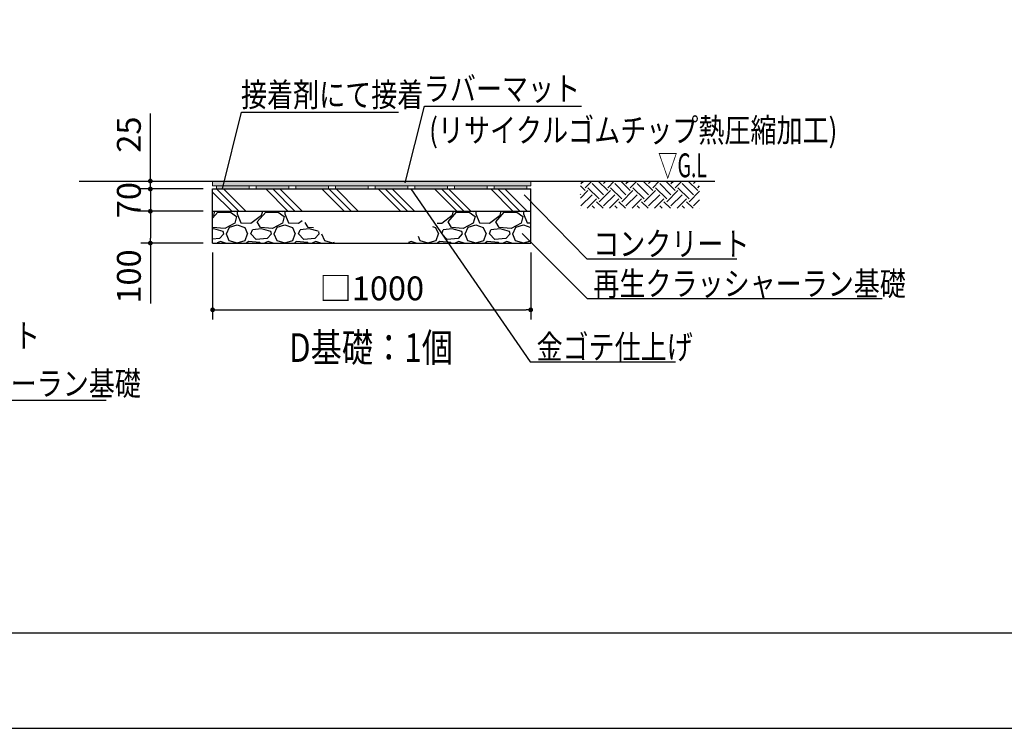
# Model space of a CAD drawing. Extents: x 0 to 25200, y 0 to 17820.
# Drawn here: x 10212 to 16401, y 0 to 4455 of the extents above; entities that cross this region are included whole.
import ezdxf
from ezdxf.enums import TextEntityAlignment as Align

# ---------------------------------------------------------------- set-up
doc = ezdxf.new("R2010")
doc.units = 0
doc.header["$LTSCALE"] = 10
doc.header["$MEASUREMENT"] = 0
doc.layers.get('0').update_dxf_attribs({"linetype": 'CONTINUOUS'})
doc.layers.get('DEFPOINTS').update_dxf_attribs({"color": 252, "linetype": 'CONTINUOUS'})
for name, color, linetype in [('D-BGD', 7, 'CONTINUOUS'), ('D-BGD-DIM', 7, 'CONTINUOUS'), ('D-BGD-HTXT', 7, 'CONTINUOUS'), ('D-BGD-txt', 7, 'CONTINUOUS'), ('D-STR-HTXT', 7, 'CONTINUOUS'), ('D-TTL', 30, 'CONTINUOUS'), ('D-TTL-TXT', 7, 'CONTINUOUS')]:
    doc.layers.add(name, color=color, linetype=linetype)
doc.layers.add('D-STR', color=1, linetype='CONTINUOUS', lineweight=15)
doc.styles.add('STYLE_0', font='romans.shx', dxfattribs={"width": 0.6, "bigfont": 'bigfont.shx'})
doc.styles.add('STYLE_2.5', font='romans.shx', dxfattribs={"width": 0.8, "height": 2.5, "bigfont": 'bigfont.shx'})
doc.styles.add('STYLE_3.0', font='romans.shx', dxfattribs={"width": 0.8, "height": 3, "bigfont": 'bigfont.shx'})
doc.dimstyles.new('S-60→S-30', dxfattribs={"dimscale": 60, "dimtxt": 2.5, "dimasz": 0.5, "dimexe": 1, "dimexo": 1, "dimgap": 1, "dimtad": 1, "dimdec": 1, "dimlfac": 0.5, "dimdsep": 46, "dimtxsty": 'STYLE_0', "dimblk": 'DOT', "dimcen": 0, "dimadec": 0, "dimazin": 0, "dimtfac": 0.083333, "dimtdec": 1, "dimtmove": 0, "dimatfit": 3, "dimfxl": 1, "dimtolj": 1, "dimarcsym": 0})
pattern_1 = [(0, (9127.64, 1619.953), (7.5, 15), [0, -15])]
pattern_2 = [(228.012788, (-49707.983, -6492.816), (-2400, -2700), [40.3608, -3995.7264]), (184.96974, (-49734.983, -6522.816), (3600, 300), [69.2604, -6856.7774]), (132.510447, (-49803.983, -6528.816), (3000, -3300), [48.8364, -4834.8098]), (267.27369, (-49920.983, -6603.816), (300, 6000), [63.0714, -6244.0674]), (292.833654, (-49923.983, -6666.816), (-1500, 3600), [61.8465, -6122.812]), (357.27369, (-49899.983, -6723.816), (-6000, 300), [63.0714, -6244.0674]), (37.69424, (-49836.983, -6726.816), (-3900, -3000), [83.4087, -8257.4546]), (72.255328, (-49770.983, -6675.816), (2100, 6600), [78.7464, -7795.8964]), (121.429566, (-49746.983, -6600.816), (-2400, 3900), [63.285, -6265.2219]), (175.23636, (-49779.983, -6546.816), (3300, -300), [72.2496, -3540.2288]), (222.397438, (-49851.983, -6540.816), (-3600, -3300), [93.4344, -9250.0125]), (138.814075, (-49623.983, -6606.816), (-2100, 1800), [31.8903, -3157.1534]), (171.469234, (-49647.983, -6585.816), (3900, -600), [60.6711, -6006.4534]), (225, (-49707.98, -6576.82), (-3e-14, -300), [42.4263, -381.8378]), (203.19859, (-49728.983, -6540.816), (1500, 600), [22.8474, -2261.8845]), (291.80141, (-49749.983, -6549.816), (-300, 900), [32.3109, -1583.2385]), (30.96376, (-49737.983, -6579.816), (900, 600), [52.4787, -1696.8069]), (161.56505, (-49692.98, -6552.82), (600, -300), [37.9473, -910.736]), (16.38954, (-49923.983, -6549.816), (3000, 900), [53.16, -5262.8535]), (70.346176, (-49872.983, -6534.816), (-1200, -3300), [44.5983, -4415.2223]), (293.19859, (-49692.983, -6492.816), (-600, 1500), [45.6945, -2239.0374]), (343.61046, (-49674.983, -6534.816), (-3000, 900), [53.16, -5262.8535]), (339.443955, (-49923.983, -6735.816), (-1500, 600), [51.264, -2511.9371]), (294.77514, (-49875.983, -6753.816), (-1500, 3300), [42.9534, -4252.3929]), (66.80141, (-49689.983, -6792.816), (600, 1500), [45.6945, -2239.0374]), (17.354025, (-49671.983, -6750.816), (-3900, -1200), [50.2893, -4978.6271]), (69.443955, (-49836.983, -6792.816), (-600, -1500), [25.632, -2537.5691]), (101.30993, (-49707.983, -6792.816), (-300, 1200), [15.297, -1514.4089]), (165.96376, (-49710.98, -6777.816), (900, -300), [61.8465, -1175.0852]), (186.009006, (-49770.983, -6762.816), (3000, 300), [57.315, -5674.177]), (303.69007, (-49737.98, -6606.816), (-300, 600), [43.2666, -1038.3988]), (353.157227, (-49713.983, -6642.816), (5100, -600), [75.5382, -7478.2688]), (60.945396, (-49638.983, -6651.816), (-1200, -2100), [30.8868, -3057.8022]), (90, (-49623.98, -6624.82), (-300, 300), [18, -282]), (120.256437, (-49776.983, -6753.816), (1200, -2100), [41.6772, -4126.056]), (48.012788, (-49797.983, -6717.816), (2400, 2700), [80.7216, -3955.3656]), (0, (-49743.98, -6657.82), (300, 300), [78, -222]), (325.304846, (-49665.983, -6657.816), (3000, -2100), [47.4342, -4695.9823]), (254.054604, (-49626.983, -6684.816), (-300, -1200), [43.6806, -2140.3524]), (207.645975, (-49638.983, -6726.816), (-5700, -3000), [71.1195, -7040.8423]), (175.426079, (-49701.983, -6759.816), (-3900, 300), [75.2397, -7448.722])]

# ---------------------------------------------------------------- blocks, each defined once
blk = doc.blocks.new('_DOT')
at = {"color": 0, "linetype": 'ByBlock'}
blk.add_line((-0.5, 0), (-1, 0), dxfattribs=at)
at = {"color": 0, "linetype": 'ByBlock', "const_width": 0.5}
blk.add_lwpolyline([(-0.25, 0, 1), (0.25, 0, 1)], format="xyb", close=True, dxfattribs=at)
blk = doc.blocks.new('*D53')
at = {"layer": 'D-BGD-DIM', "color": 0, "linetype": 'Continuous', "lineweight": -2, "transparency": 16777216}
for p, q in [((11424.2, 2990.6), (11424.2, 2570.9)), ((13424.2, 2990.6), (13424.2, 2570.9)), ((11454.2, 2630.9), (13394.2, 2630.9))]:
    blk.add_line(p, q, dxfattribs=at)
at = {"layer": 'DEFPOINTS', "color": 0, "linetype": 'Continuous', "transparency": 16777216}
for p in [(11424.2, 3050.6), (13424.2, 3050.6), (13424.2, 2630.9)]:
    blk.add_point(p, dxfattribs=at)
at = {"layer": 'D-BGD-DIM', "color": 0, "linetype": 'Continuous', "lineweight": -2, "transparency": 16777216, "xscale": 30, "yscale": 30, "zscale": 30, "rotation": 180}
blk.add_blockref('_DOT', (11424.2, 2630.9), dxfattribs=at)
at = {"layer": 'D-BGD-DIM', "color": 0, "linetype": 'Continuous', "lineweight": -2, "transparency": 16777216, "xscale": 30, "yscale": 30, "zscale": 30}
blk.add_blockref('_DOT', (13424.2, 2630.9), dxfattribs=at)
at = {"layer": 'D-BGD-DIM', "color": 0, "linetype": 'Continuous', "transparency": 16777216, "insert": (12424.2, 2765.9), "char_height": 150, "attachment_point": 5, "style": 'STYLE_0'}
blk.add_mtext('\\A1;□1000', dxfattribs=at)
blk = doc.blocks.new('*D54')
at = {"layer": 'D-BGD-DIM', "color": 0, "linetype": 'Continuous', "lineweight": -2, "transparency": 16777216}
for p, q in [((11032.8, 3470.6), (11032.8, 3865.4)), ((11032.8, 3390.6), (11032.8, 3440.6)), ((11364.2, 3390.6), (10972.8, 3390.6)), ((11032.8, 3360.6), (11032.8, 3330.6))]:
    blk.add_line(p, q, dxfattribs=at)
at = {"layer": 'DEFPOINTS', "color": 0, "linetype": 'Continuous', "transparency": 16777216}
for p in [(11424.2, 3440.6), (11032.8, 3390.6), (11424.2, 3390.6)]:
    blk.add_point(p, dxfattribs=at)
at = {"layer": 'D-BGD-DIM', "color": 0, "linetype": 'Continuous', "lineweight": -2, "transparency": 16777216, "xscale": 30, "yscale": 30, "zscale": 30}
for p, rotation in [((11032.8, 3440.6), 270), ((11032.8, 3390.6), 90)]:
    blk.add_blockref('_DOT', p, dxfattribs=dict(at, rotation=rotation))
at = {"layer": 'D-BGD-DIM', "color": 0, "linetype": 'Continuous', "transparency": 16777216, "insert": (10897.8, 3732.6), "char_height": 150, "attachment_point": 5, "rotation": 90, "style": 'STYLE_0'}
blk.add_mtext('\\A1;25', dxfattribs=at)
blk = doc.blocks.new('*D55')
at = {"layer": 'D-BGD-DIM', "color": 0, "linetype": 'Continuous', "lineweight": -2, "transparency": 16777216}
for p, q in [((11032.8, 3420.6), (11032.8, 3450.6)), ((11032.8, 3390.6), (11032.8, 3250.6)), ((11364.2, 3250.6), (10972.8, 3250.6)), ((11032.8, 3220.6), (11032.8, 3190.6))]:
    blk.add_line(p, q, dxfattribs=at)
at = {"layer": 'DEFPOINTS', "color": 0, "linetype": 'Continuous', "transparency": 16777216}
for p in [(11424.2, 3390.6), (11032.8, 3250.6), (11424.2, 3250.6)]:
    blk.add_point(p, dxfattribs=at)
at = {"layer": 'D-BGD-DIM', "color": 0, "linetype": 'Continuous', "lineweight": -2, "transparency": 16777216, "xscale": 30, "yscale": 30, "zscale": 30}
for p, rotation in [((11032.8, 3390.6), 270), ((11032.8, 3250.6), 90)]:
    blk.add_blockref('_DOT', p, dxfattribs=dict(at, rotation=rotation))
at = {"layer": 'D-BGD-DIM', "color": 0, "linetype": 'Continuous', "transparency": 16777216, "insert": (10897.8, 3320.6), "char_height": 150, "attachment_point": 5, "rotation": 90, "style": 'STYLE_0'}
blk.add_mtext('\\A1;70', dxfattribs=at)
blk = doc.blocks.new('*D56')
at = {"layer": 'D-BGD-DIM', "color": 0, "linetype": 'Continuous', "lineweight": -2, "transparency": 16777216}
for p, q in [((11032.8, 3220.6), (11032.8, 3080.6)), ((11364.2, 3050.6), (10972.8, 3050.6)), ((11032.8, 3050.6), (11032.8, 2671.2))]:
    blk.add_line(p, q, dxfattribs=at)
at = {"layer": 'DEFPOINTS', "color": 0, "linetype": 'Continuous', "transparency": 16777216}
for p in [(11424.2, 3250.6), (11032.8, 3050.6), (11424.2, 3050.6)]:
    blk.add_point(p, dxfattribs=at)
at = {"layer": 'D-BGD-DIM', "color": 0, "linetype": 'Continuous', "lineweight": -2, "transparency": 16777216, "xscale": 30, "yscale": 30, "zscale": 30}
for p, rotation in [((11032.8, 3250.6), 90), ((11032.8, 3050.6), 270)]:
    blk.add_blockref('_DOT', p, dxfattribs=dict(at, rotation=rotation))
at = {"layer": 'D-BGD-DIM', "color": 0, "linetype": 'Continuous', "transparency": 16777216, "insert": (10897.8, 2840.4), "char_height": 150, "attachment_point": 5, "rotation": 90, "style": 'STYLE_0'}
blk.add_mtext('\\A1;100', dxfattribs=at)

msp = doc.modelspace()

# ---------------------------------------------------------------- hatches: boundary and pattern name
at = {"layer": 'D-BGD'}
h = msp.add_hatch(dxfattribs=at)
h.set_pattern_fill('DOTS', color=104, scale=240)
h.set_pattern_definition(pattern_1)
h.paths.add_polyline_path([(11424.21, 3410.58), (13424.21, 3410.58), (13424.21, 3440.58), (11424.21, 3440.58)])
h = msp.add_hatch(dxfattribs=at)
h.set_pattern_fill('DOTS', color=104, scale=240)
h.set_pattern_definition(pattern_1)
h.paths.add_polyline_path([(11448.21, 3410.58), (11448.21, 3390.58), (11654.21, 3390.58), (11654.21, 3410.58)])
h.paths.add_polyline_path([(11697.61, 3410.58), (11697.61, 3390.58), (11903.61, 3390.58), (11903.61, 3410.58)])
h.paths.add_polyline_path([(12153.01, 3390.58), (12153.01, 3410.58), (11947.01, 3410.58), (11947.01, 3390.58)])
h.paths.add_polyline_path([(12402.41, 3410.58), (12196.41, 3410.58), (12196.41, 3390.58), (12402.41, 3390.58)])
h.paths.add_polyline_path([(12651.81, 3410.58), (12445.81, 3410.58), (12445.81, 3390.58), (12651.81, 3390.58)])
h.paths.add_polyline_path([(12901.21, 3390.58), (12901.21, 3410.58), (12695.21, 3410.58), (12695.21, 3390.58)])
h.paths.add_polyline_path([(13150.61, 3410.58), (12944.61, 3410.58), (12944.61, 3390.58), (13150.61, 3390.58)])
h.paths.add_polyline_path([(13400.25, 3410.58), (13194.25, 3410.58), (13194.25, 3390.58), (13400.25, 3390.58)])
at = {"layer": 'D-BGD', "linetype": 'Continuous'}
h = msp.add_hatch(dxfattribs=at)
h.set_pattern_fill('EARTH', color=104, scale=400, angle=45, style=0)
h.set_pattern_definition([(45, (10230.58, -9046.24), (1e-14, 141.42136), [100, -100]), (45, (10204.07, -9019.72), (1e-14, 141.42136), [100, -100]), (45, (10177.55, -8993.21), (1e-14, 141.42136), [100, -100]), (135, (10177.55, -8975.53), (-141.42136, 1e-14), [100, -100]), (135, (10204.07, -8949.01), (-141.42136, 1e-14), [100, -100]), (135, (10230.58, -8922.5), (-141.42136, 1e-14), [100, -100])])
h.paths.add_polyline_path([(14485.78, 3440.58), (13735.99, 3440.58), (13735.99, 3269.2), (14485.78, 3269.2)])
at = {"layer": 'D-BGD'}
h = msp.add_hatch(dxfattribs=at)
h.set_pattern_fill('PLAST', color=104, scale=1000, angle=315, style=0)
h.set_pattern_definition([(315, (8784.3, 2121.24), (176.777, 176.777), []), (315, (8806.4, 2143.34), (176.777, 176.777), []), (315, (8828.5, 2165.43), (176.777, 176.777), [])])
h.paths.add_polyline_path([(13424.21, 3250.58), (13424.21, 3390.58), (11424.21, 3390.58), (11424.21, 3250.58)])
h = msp.add_hatch(dxfattribs=at)
h.set_pattern_fill('GRAVEL', color=104, scale=300, style=0)
h.set_pattern_definition(pattern_2)
h.paths.add_polyline_path([(11903.31, 3250.58), (11424.21, 3250.58), (11424.21, 3050.58), (12197.16, 3050.58)])
h = msp.add_hatch(dxfattribs=at)
h.set_pattern_fill('GRAVEL', color=104, scale=300, style=0)
h.set_pattern_definition(pattern_2)
h.paths.add_polyline_path([(13424.21, 3250.58), (12945.11, 3250.58), (12651.26, 3050.58), (13424.21, 3050.58)])

# ---------------------------------------------------------------- linework, layer by layer
for p, q in [((10586.3, 3440.58), (14581.76, 3440.58)), ((11424.21, 3390.58), (13424.21, 3390.58)), ((11424.21, 3050.58), (11424.21, 3390.58)), ((13424.21, 3050.58), (13424.21, 3390.58)), ((11424.21, 3250.58), (13424.21, 3250.58)), ((11424.21, 3050.58), (13424.21, 3050.58))]:
    msp.add_line(p, q, dxfattribs=at)
at = {"layer": 'D-BGD-HTXT'}
for points in [[(12669.75, 3390.58), (13420.65, 2303.64), (14333.5, 2303.64)], [(13382.96, 3353.71), (13776.61, 2951.77), (14718.43, 2951.77)], [(13369.32, 3110.42), (13777.85, 2701.49), (15633.08, 2701.49)], [(8804.26, 1828.11), (9006.54, 2063.09), (10754.39, 2063.09)]]:
    msp.add_lwpolyline(points, dxfattribs=at)
at = {"layer": 'D-STR'}
msp.add_lwpolyline([(11424.21, 3410.58), (13424.21, 3410.58), (13424.21, 3440.58), (11424.21, 3440.58)], close=True, dxfattribs=at)
for points in [[(11448.21, 3410.58), (11448.21, 3390.58)], [(11654.21, 3390.58), (11654.21, 3410.58)], [(11697.61, 3410.58), (11697.61, 3390.58)], [(11903.61, 3390.58), (11903.61, 3410.58)], [(11947.01, 3410.58), (11947.01, 3390.58)], [(12153.01, 3390.58), (12153.01, 3410.58)], [(12196.41, 3410.58), (12196.41, 3390.58)], [(12402.41, 3390.58), (12402.41, 3410.58)], [(12445.81, 3410.58), (12445.81, 3390.58)], [(12651.81, 3390.58), (12651.81, 3410.58)], [(12695.21, 3410.58), (12695.21, 3390.58)], [(12901.21, 3390.58), (12901.21, 3410.58)], [(12944.61, 3410.58), (12944.61, 3390.58)], [(13150.61, 3390.58), (13150.61, 3410.58)], [(13194.25, 3410.58), (13194.25, 3390.58)], [(13400.25, 3390.58), (13400.25, 3410.58)]]:
    msp.add_lwpolyline(points, dxfattribs=at)
at = {"layer": 'D-STR-HTXT'}
for points in [[(12635.58, 3428.61), (12755.71, 3910.78), (13742.02, 3910.78)], [(11486.48, 3390.58), (11606.61, 3872.74), (12592.92, 3872.74)]]:
    msp.add_lwpolyline(points, dxfattribs=at)
at = {"layer": 'D-TTL'}
msp.add_lwpolyline([(900, 600), (24600, 600), (24600, 17220), (900, 17220)], close=True, dxfattribs=at)
at = {"layer": 'DEFPOINTS', "linetype": 'Continuous'}
msp.add_lwpolyline([(0, 0), (25200, 0), (25200, 17820), (0, 17820)], close=True, dxfattribs=at)

# ---------------------------------------------------------------- texts
at = {"layer": 'D-BGD-HTXT', "style": 'STYLE_2.5', "width": 0.8}
for s, p in [('コンクリート', (13816.54, 2970.83)), ('再生クラッシャーラン基礎', (13817.77, 2720.55)), ('金ゴテ仕上げ', (13460.58, 2322.7))]:
    msp.add_text(s, height=150, dxfattribs=at).set_placement(p)
for s, p in [('均しコンクリート', (9029.12, 2467.93)), ('再生クラッシャーラン基礎', (9009.08, 2167.46))]:
    msp.add_text(s, height=150, dxfattribs=at).set_placement(p, align=Align.MIDDLE_LEFT)
at = {"layer": 'D-BGD-txt', "style": 'STYLE_0', "width": 0.6}
msp.add_text('▽G.L', height=150, dxfattribs=at).set_placement((14223.72, 3464.46))
at = {"layer": 'D-STR-HTXT', "style": 'STYLE_2.5', "width": 0.8}
for s, p in [('ラバーマット', (12751.9, 3946.39)), ('接着剤にて接着', (11602.8, 3908.35)), ('(リサイクルゴムチップ熱圧縮加工)', (12785.07, 3685.35))]:
    msp.add_text(s, height=150, dxfattribs=at).set_placement(p)
at = {"layer": 'D-TTL-TXT', "linetype": 'Continuous', "style": 'STYLE_3.0', "width": 0.8}
msp.add_text('D基礎：1個', height=180, dxfattribs=at).set_placement((12420.27, 2370.14), align=Align.MIDDLE)

# ---------------------------------------------------------------- dimensions: what is measured, and where the dimension line sits
at = {"layer": 'D-BGD-DIM', "linetype": 'Continuous'}
for base, p1, p2, override, picture, middle in [((11032.84, 3390.58), (11424.21, 3440.58), (11424.21, 3390.58), {"dimrnd": 0, "dimse1": 1}, '*D54', (11032.84, 3732.59)), ((11032.84, 3250.58), (11424.21, 3390.58), (11424.21, 3250.58), {"dimse1": 1}, '*D55', (11032.84, 3320.58)), ((11032.84, 3050.58), (11424.21, 3250.58), (11424.21, 3050.58), {"dimse1": 1}, '*D56', (11032.84, 2840.44))]:
    dim = msp.add_linear_dim(base=base, p1=p1, p2=p2, angle=90, dimstyle='S-60→S-30', override=override, dxfattribs=at)
    dim.commit()
    dim.dimension.update_dxf_attribs({"geometry": picture, "text_midpoint": middle, "dimtype": 160})
dim = msp.add_linear_dim(base=(13424.21, 2630.86), p1=(11424.21, 3050.58), p2=(13424.21, 3050.58), text='□1000', dimstyle='S-60→S-30', dxfattribs=at)
dim.commit()
dim.dimension.update_dxf_attribs({"geometry": '*D53', "text_midpoint": (12424.21, 2630.86), "dimtype": 160})

doc.saveas('drawing.dxf')
